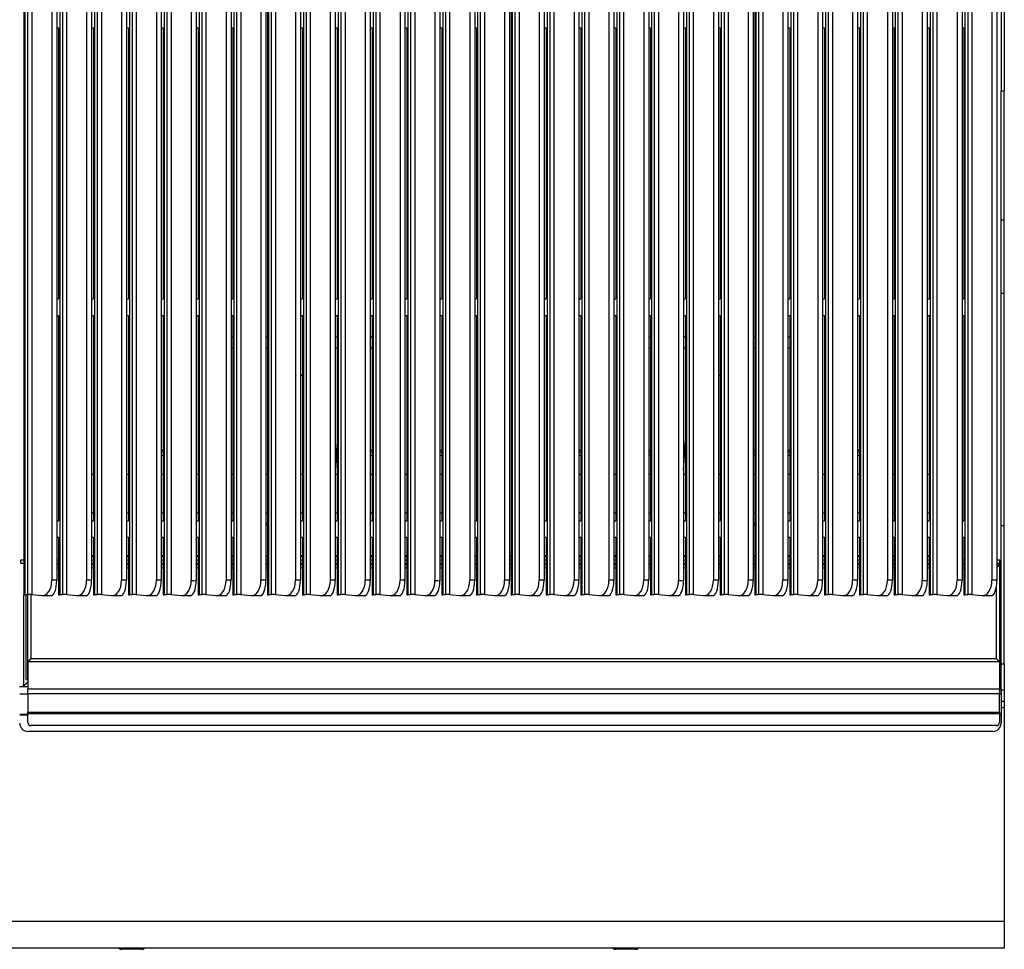
# Model space of a CAD drawing. Units: millimetres. Extents: x 5 to 437, y 5 to 292.
# Drawn here: x 77 to 127, y 201 to 248 of the extents above; entities that cross this region are included whole.
import ezdxf

# ---------------------------------------------------------------- set-up
doc = ezdxf.new("R2010")
doc.units = ezdxf.units.MM

msp = doc.modelspace()

# ---------------------------------------------------------------- linework, layer by layer
at = {"color": 7, "linetype": 'Continuous', "lineweight": 25}
for p, q in [((127.049, 264.927), (127.049, 244.552)), ((127.216, 264.927), (127.216, 244.552)), ((79.007, 262.13), (79.007, 219.777)), ((79.257, 262.13), (79.257, 219.777)), ((80.771, 262.13), (80.771, 219.777)), ((81.021, 262.13), (81.021, 219.777)), ((82.535, 262.13), (82.535, 219.777)), ((82.785, 262.13), (82.785, 219.777)), ((84.299, 262.13), (84.299, 219.777)), ((84.549, 262.13), (84.549, 219.777)), ((87.827, 262.13), (87.827, 219.777)), ((88.077, 262.13), (88.077, 219.777)), ((89.591, 262.13), (89.591, 219.777)), ((89.841, 262.13), (89.841, 219.777)), ((91.341, 262.13), (91.341, 219.777)), ((91.591, 262.13), (91.591, 219.777)), ((93.104, 262.13), (93.104, 219.777)), ((93.354, 262.13), (93.354, 219.777)), ((94.868, 262.13), (94.868, 219.777)), ((95.118, 262.13), (95.118, 219.777)), ((96.632, 262.13), (96.632, 219.777)), ((96.882, 262.13), (96.882, 219.777)), ((100.16, 262.13), (100.16, 219.777)), ((100.41, 262.13), (100.41, 219.777)), ((101.924, 262.13), (101.924, 219.777)), ((102.174, 262.13), (102.174, 219.777)), ((103.674, 262.13), (103.674, 219.777)), ((103.924, 262.13), (103.924, 219.777)), ((105.438, 262.13), (105.438, 219.777)), ((105.688, 262.13), (105.688, 219.777)), ((107.202, 262.13), (107.202, 219.777)), ((107.452, 262.13), (107.452, 219.777)), ((108.966, 262.13), (108.966, 219.777)), ((109.216, 262.13), (109.216, 219.777)), ((112.493, 262.13), (112.493, 219.777)), ((112.743, 262.13), (112.743, 219.777)), ((114.257, 262.13), (114.257, 219.777)), ((114.507, 262.13), (114.507, 219.777)), ((116.007, 262.13), (116.007, 219.777)), ((116.257, 262.13), (116.257, 219.777)), ((117.771, 262.13), (117.771, 219.777)), ((118.021, 262.13), (118.021, 219.777)), ((119.535, 262.13), (119.535, 219.777)), ((119.785, 262.13), (119.785, 219.777)), ((121.299, 262.13), (121.299, 219.777)), ((121.549, 262.13), (121.549, 219.777)), ((124.827, 262.13), (124.827, 219.777)), ((125.077, 262.13), (125.077, 219.777)), ((126.591, 262.13), (126.591, 219.777)), ((126.841, 262.13), (126.841, 219.777)), ((77.591, 261.998), (77.591, 219.045)), ((77.643, 261.998), (77.643, 219.045)), ((77.78, 261.994), (77.78, 219.05)), ((77.989, 261.995), (77.989, 219.05)), ((79.407, 261.998), (79.407, 219.045)), ((79.544, 261.994), (79.544, 219.05)), ((79.752, 261.995), (79.752, 219.05)), ((81.171, 261.998), (81.171, 219.045)), ((81.307, 261.994), (81.307, 219.05)), ((81.516, 261.995), (81.516, 219.05)), ((82.935, 261.998), (82.935, 219.045)), ((83.071, 261.994), (83.071, 219.05)), ((83.28, 261.995), (83.28, 219.05)), ((84.698, 261.998), (84.698, 219.045)), ((84.835, 261.994), (84.835, 219.05)), ((85.044, 261.995), (85.044, 219.05)), ((86.462, 261.998), (86.462, 219.045)), ((86.599, 261.994), (86.599, 219.05)), ((86.808, 261.995), (86.808, 219.05)), ((88.226, 261.998), (88.226, 219.045)), ((88.363, 261.994), (88.363, 219.05)), ((88.572, 261.995), (88.572, 219.05)), ((89.924, 261.998), (89.924, 219.045)), ((89.976, 261.998), (89.976, 219.045)), ((90.113, 261.994), (90.113, 219.05)), ((90.322, 261.995), (90.322, 219.05)), ((91.74, 261.998), (91.74, 219.045)), ((91.877, 261.994), (91.877, 219.05)), ((92.086, 261.995), (92.086, 219.05)), ((93.504, 261.998), (93.504, 219.045)), ((93.641, 261.994), (93.641, 219.05)), ((93.85, 261.995), (93.85, 219.05)), ((95.268, 261.998), (95.268, 219.045)), ((95.405, 261.994), (95.405, 219.05)), ((95.614, 261.995), (95.614, 219.05)), ((97.032, 261.998), (97.032, 219.045)), ((97.169, 261.994), (97.169, 219.05)), ((97.377, 261.995), (97.377, 219.05)), ((98.796, 261.998), (98.796, 219.045)), ((98.932, 261.994), (98.932, 219.05)), ((99.141, 261.995), (99.141, 219.05)), ((100.56, 261.998), (100.56, 219.045)), ((100.696, 261.994), (100.696, 219.05)), ((100.905, 261.995), (100.905, 219.05)), ((102.257, 261.998), (102.257, 219.045)), ((102.31, 261.998), (102.31, 219.045)), ((102.446, 261.994), (102.446, 219.05)), ((102.655, 261.995), (102.655, 219.05)), ((104.073, 261.998), (104.073, 219.045)), ((104.21, 261.994), (104.21, 219.05)), ((104.419, 261.995), (104.419, 219.05)), ((105.837, 261.998), (105.837, 219.045)), ((105.974, 261.994), (105.974, 219.05)), ((106.183, 261.995), (106.183, 219.05)), ((107.601, 261.998), (107.601, 219.045)), ((107.738, 261.994), (107.738, 219.05)), ((107.947, 261.995), (107.947, 219.05)), ((109.365, 261.998), (109.365, 219.045)), ((109.502, 261.994), (109.502, 219.05)), ((109.711, 261.995), (109.711, 219.05)), ((111.129, 261.998), (111.129, 219.045)), ((111.266, 261.994), (111.266, 219.05)), ((111.475, 261.995), (111.475, 219.05)), ((112.893, 261.998), (112.893, 219.045)), ((113.03, 261.994), (113.03, 219.05)), ((113.239, 261.995), (113.239, 219.05)), ((114.591, 261.998), (114.591, 219.045)), ((114.643, 261.998), (114.643, 219.045)), ((114.78, 261.994), (114.78, 219.05)), ((114.989, 261.995), (114.989, 219.05)), ((116.407, 261.998), (116.407, 219.045)), ((116.544, 261.994), (116.544, 219.05)), ((116.752, 261.995), (116.752, 219.05)), ((118.171, 261.998), (118.171, 219.045)), ((118.307, 261.994), (118.307, 219.05)), ((118.516, 261.995), (118.516, 219.05)), ((119.935, 261.998), (119.935, 219.045)), ((120.071, 261.994), (120.071, 219.05)), ((120.28, 261.995), (120.28, 219.05)), ((121.698, 261.998), (121.698, 219.045)), ((121.835, 261.994), (121.835, 219.05)), ((122.044, 261.995), (122.044, 219.05)), ((123.462, 261.998), (123.462, 219.045)), ((123.599, 261.994), (123.599, 219.05)), ((123.808, 261.995), (123.808, 219.05)), ((125.226, 261.998), (125.226, 219.045)), ((125.363, 261.994), (125.363, 219.05)), ((125.572, 261.995), (125.572, 219.05)), ((86.063, 251.379), (86.063, 219.777)), ((86.313, 251.379), (86.313, 219.755)), ((98.396, 251.379), (98.396, 219.777)), ((98.646, 251.379), (98.646, 219.755)), ((110.729, 251.379), (110.729, 219.777)), ((110.979, 251.379), (110.979, 219.755)), ((123.063, 251.379), (123.063, 219.777)), ((123.313, 251.379), (123.313, 219.755)), ((79.257, 247.737), (79.354, 247.737)), ((79.354, 247.737), (79.354, 234.015)), ((81.021, 247.737), (81.118, 247.737)), ((81.118, 247.737), (81.118, 234.015)), ((82.785, 247.737), (82.882, 247.737)), ((82.882, 247.737), (82.882, 234.015)), ((84.549, 247.737), (84.646, 247.737)), ((84.646, 247.737), (84.646, 234.015)), ((86.313, 247.737), (86.41, 247.737)), ((86.41, 247.737), (86.41, 234.015)), ((88.077, 247.737), (88.174, 247.737)), ((88.174, 247.737), (88.174, 234.015)), ((91.591, 247.737), (91.688, 247.737)), ((91.688, 247.737), (91.688, 234.015)), ((93.354, 247.737), (93.452, 247.737)), ((93.452, 247.737), (93.452, 234.015)), ((95.118, 247.737), (95.216, 247.737)), ((95.216, 247.737), (95.216, 234.015)), ((96.882, 247.737), (96.979, 247.737)), ((96.979, 247.737), (96.979, 234.015)), ((98.646, 247.737), (98.743, 247.737)), ((98.743, 247.737), (98.743, 234.015)), ((100.41, 247.737), (100.507, 247.737)), ((100.507, 247.737), (100.507, 234.015)), ((103.924, 247.737), (104.021, 247.737)), ((104.021, 247.737), (104.021, 234.015)), ((105.688, 247.737), (105.785, 247.737)), ((105.785, 247.737), (105.785, 234.015)), ((107.452, 247.737), (107.549, 247.737)), ((107.549, 247.737), (107.549, 234.015)), ((109.216, 247.737), (109.313, 247.737)), ((109.313, 247.737), (109.313, 234.015)), ((110.979, 247.737), (111.077, 247.737)), ((111.077, 247.737), (111.077, 234.015)), ((112.743, 247.737), (112.841, 247.737)), ((112.841, 247.737), (112.841, 234.015)), ((116.257, 247.737), (116.354, 247.737)), ((116.354, 247.737), (116.354, 234.015)), ((118.021, 247.737), (118.118, 247.737)), ((118.118, 247.737), (118.118, 234.015)), ((119.785, 247.737), (119.882, 247.737)), ((119.882, 247.737), (119.882, 234.015)), ((121.549, 247.737), (121.646, 247.737)), ((121.646, 247.737), (121.646, 234.015)), ((123.313, 247.737), (123.41, 247.737)), ((123.41, 247.737), (123.41, 234.015)), ((125.077, 247.737), (125.174, 247.737)), ((125.174, 247.737), (125.174, 234.015)), ((127.049, 244.552), (127.216, 244.552)), ((127.049, 238.019), (127.049, 244.552)), ((127.216, 238.019), (127.216, 244.552)), ((127.049, 238.019), (127.216, 238.019)), ((127.049, 234.311), (127.049, 238.019)), ((127.216, 234.311), (127.216, 238.019)), ((127.049, 234.311), (127.216, 234.311)), ((127.049, 222.552), (127.049, 234.311)), ((127.216, 222.552), (127.216, 234.311)), ((79.257, 234.015), (79.354, 234.015)), ((81.021, 234.015), (81.118, 234.015)), ((82.785, 234.015), (82.882, 234.015)), ((84.549, 234.015), (84.646, 234.015)), ((86.313, 234.015), (86.41, 234.015)), ((88.077, 234.015), (88.174, 234.015)), ((91.591, 234.015), (91.688, 234.015)), ((93.354, 234.015), (93.452, 234.015)), ((95.118, 234.015), (95.216, 234.015)), ((96.882, 234.015), (96.979, 234.015)), ((98.646, 234.015), (98.743, 234.015)), ((100.41, 234.015), (100.507, 234.015)), ((103.924, 234.015), (104.021, 234.015)), ((105.688, 234.015), (105.785, 234.015)), ((107.452, 234.015), (107.549, 234.015)), ((109.216, 234.015), (109.313, 234.015)), ((110.979, 234.015), (111.077, 234.015)), ((112.743, 234.015), (112.841, 234.015)), ((116.257, 234.015), (116.354, 234.015)), ((118.021, 234.015), (118.118, 234.015)), ((119.785, 234.015), (119.882, 234.015)), ((121.549, 234.015), (121.646, 234.015)), ((123.313, 234.015), (123.41, 234.015)), ((125.077, 234.015), (125.174, 234.015)), ((79.257, 233.183), (79.354, 233.183)), ((79.354, 233.183), (79.354, 222.788)), ((81.021, 233.183), (81.118, 233.183)), ((81.118, 233.183), (81.118, 222.788)), ((82.785, 233.183), (82.882, 233.183)), ((82.882, 233.183), (82.882, 222.788)), ((84.549, 233.183), (84.646, 233.183)), ((84.646, 233.183), (84.646, 222.788)), ((86.313, 233.183), (86.41, 233.183)), ((86.41, 233.183), (86.41, 222.788)), ((88.077, 233.183), (88.174, 233.183)), ((88.174, 233.183), (88.174, 222.788)), ((91.591, 233.183), (91.688, 233.183)), ((91.688, 233.183), (91.688, 222.788)), ((93.354, 233.183), (93.452, 233.183)), ((93.452, 233.183), (93.452, 222.788)), ((95.118, 233.183), (95.216, 233.183)), ((95.216, 233.183), (95.216, 222.788)), ((96.882, 233.183), (96.979, 233.183)), ((96.979, 233.183), (96.979, 222.788)), ((98.646, 233.183), (98.743, 233.183)), ((98.743, 233.183), (98.743, 222.788)), ((100.41, 233.183), (100.507, 233.183)), ((100.507, 233.183), (100.507, 222.788)), ((103.924, 233.183), (104.021, 233.183)), ((104.021, 233.183), (104.021, 222.788)), ((105.688, 233.183), (105.785, 233.183)), ((105.785, 233.183), (105.785, 222.788)), ((107.452, 233.183), (107.549, 233.183)), ((107.549, 233.183), (107.549, 222.788)), ((109.216, 233.183), (109.313, 233.183)), ((109.313, 233.183), (109.313, 222.788)), ((110.979, 233.183), (111.077, 233.183)), ((111.077, 233.183), (111.077, 222.788)), ((112.743, 233.183), (112.841, 233.183)), ((112.841, 233.183), (112.841, 222.788)), ((116.257, 233.183), (116.354, 233.183)), ((116.354, 233.183), (116.354, 222.788)), ((118.021, 233.183), (118.118, 233.183)), ((118.118, 233.183), (118.118, 222.788)), ((119.785, 233.183), (119.882, 233.183)), ((119.882, 233.183), (119.882, 222.788)), ((121.549, 233.183), (121.646, 233.183)), ((121.646, 233.183), (121.646, 222.788)), ((123.313, 233.183), (123.41, 233.183)), ((123.41, 233.183), (123.41, 222.788)), ((125.077, 233.183), (125.174, 233.183)), ((125.174, 233.183), (125.174, 222.788)), ((88.174, 232.081), (88.077, 232.081)), ((89.924, 232.081), (89.841, 232.081)), ((93.452, 232.081), (93.354, 232.081)), ((95.216, 232.081), (95.118, 232.081)), ((109.313, 232.081), (109.216, 232.081)), ((111.077, 232.081), (110.979, 232.081)), ((114.591, 232.081), (114.507, 232.081)), ((116.354, 232.081), (116.257, 232.081)), ((88.077, 231.539), (88.174, 231.539)), ((89.841, 231.539), (89.924, 231.539)), ((93.354, 231.539), (93.452, 231.539)), ((95.118, 231.539), (95.216, 231.539)), ((109.216, 231.539), (109.313, 231.539)), ((110.979, 231.539), (111.077, 231.539)), ((114.507, 231.539), (114.591, 231.539)), ((116.257, 231.539), (116.354, 231.539)), ((91.688, 230.143), (91.591, 230.143)), ((112.841, 230.143), (112.743, 230.143)), ((93.354, 226.81), (93.452, 225.352)), ((110.979, 225.35), (111.077, 226.81)), ((84.549, 226.368), (84.646, 226.368)), ((84.549, 226.268), (84.646, 226.268)), ((93.384, 226.368), (93.452, 226.368)), ((93.391, 226.268), (93.452, 226.268)), ((95.118, 226.368), (95.216, 226.368)), ((95.118, 226.268), (95.216, 226.268)), ((98.646, 226.368), (98.743, 226.368)), ((98.646, 226.268), (98.743, 226.268)), ((105.688, 226.368), (105.785, 226.368)), ((105.688, 226.268), (105.785, 226.268)), ((109.216, 226.368), (109.313, 226.368)), ((109.216, 226.268), (109.313, 226.268)), ((110.979, 226.368), (111.047, 226.368)), ((110.979, 226.268), (111.041, 226.268)), ((114.507, 226.368), (114.591, 226.368)), ((114.507, 226.268), (114.591, 226.268)), ((116.257, 226.368), (116.354, 226.368)), ((116.257, 226.268), (116.354, 226.268)), ((119.785, 226.368), (119.882, 226.368)), ((119.785, 226.268), (119.882, 226.268)), ((81.118, 225.135), (81.021, 225.135)), ((82.882, 225.135), (82.785, 225.135)), ((84.646, 225.135), (84.549, 225.135)), ((86.41, 225.135), (86.313, 225.135)), ((88.174, 225.135), (88.077, 225.135)), ((89.924, 225.135), (89.841, 225.135)), ((91.688, 225.135), (91.591, 225.135)), ((93.452, 225.135), (93.354, 225.135)), ((95.216, 225.135), (95.118, 225.135)), ((96.979, 225.135), (96.882, 225.135)), ((98.743, 225.135), (98.646, 225.135)), ((105.785, 225.135), (105.688, 225.135)), ((107.549, 225.135), (107.452, 225.135)), ((109.313, 225.135), (109.216, 225.135)), ((111.077, 225.135), (110.979, 225.135)), ((112.841, 225.135), (112.743, 225.135)), ((114.591, 225.135), (114.507, 225.135)), ((116.354, 225.135), (116.257, 225.135)), ((118.118, 225.135), (118.021, 225.135)), ((119.882, 225.135), (119.785, 225.135)), ((121.646, 225.135), (121.549, 225.135)), ((123.41, 225.135), (123.313, 225.135)), ((79.257, 222.788), (79.354, 222.788)), ((81.021, 222.788), (81.118, 222.788)), ((82.785, 222.788), (82.882, 222.788)), ((84.549, 222.788), (84.646, 222.788)), ((86.313, 222.788), (86.41, 222.788)), ((88.077, 222.788), (88.174, 222.788)), ((91.591, 222.788), (91.688, 222.788)), ((93.354, 222.788), (93.452, 222.788)), ((95.118, 222.788), (95.216, 222.788)), ((96.882, 222.788), (96.979, 222.788)), ((98.646, 222.788), (98.743, 222.788)), ((100.41, 222.788), (100.507, 222.788)), ((103.924, 222.788), (104.021, 222.788)), ((105.688, 222.788), (105.785, 222.788)), ((107.452, 222.788), (107.549, 222.788)), ((109.216, 222.788), (109.313, 222.788)), ((110.979, 222.788), (111.077, 222.788)), ((112.743, 222.788), (112.841, 222.788)), ((116.257, 222.788), (116.354, 222.788)), ((118.021, 222.788), (118.118, 222.788)), ((119.785, 222.788), (119.882, 222.788)), ((121.549, 222.788), (121.646, 222.788)), ((123.313, 222.788), (123.41, 222.788)), ((125.077, 222.788), (125.174, 222.788)), ((89.924, 222.635), (89.841, 222.635)), ((114.591, 222.635), (114.507, 222.635)), ((127.049, 222.552), (127.216, 222.552)), ((127.049, 215.552), (127.049, 222.552)), ((127.216, 215.552), (127.216, 222.552)), ((79.257, 221.956), (79.354, 221.956)), ((79.354, 221.956), (79.354, 219.045)), ((81.021, 221.956), (81.118, 221.956)), ((81.118, 221.956), (81.118, 219.045)), ((82.785, 221.956), (82.882, 221.956)), ((82.882, 221.956), (82.882, 219.045)), ((84.549, 221.956), (84.646, 221.956)), ((84.646, 221.956), (84.646, 219.045)), ((86.313, 221.956), (86.41, 221.956)), ((86.41, 221.956), (86.41, 219.045)), ((88.077, 221.956), (88.174, 221.956)), ((88.174, 221.956), (88.174, 219.045)), ((91.591, 221.956), (91.688, 221.956)), ((91.688, 221.956), (91.688, 219.045)), ((93.354, 221.956), (93.452, 221.956)), ((93.452, 221.956), (93.452, 219.045)), ((95.118, 221.956), (95.216, 221.956)), ((95.216, 221.956), (95.216, 219.045)), ((96.882, 221.956), (96.979, 221.956)), ((96.979, 221.956), (96.979, 219.045)), ((98.646, 221.956), (98.743, 221.956)), ((98.743, 221.956), (98.743, 219.045)), ((100.41, 221.956), (100.507, 221.956)), ((100.507, 221.956), (100.507, 219.045)), ((103.924, 221.956), (104.021, 221.956)), ((104.021, 221.956), (104.021, 219.045)), ((105.688, 221.956), (105.785, 221.956)), ((105.785, 221.956), (105.785, 219.045)), ((107.452, 221.956), (107.549, 221.956)), ((107.549, 221.956), (107.549, 219.045)), ((109.216, 221.956), (109.313, 221.956)), ((109.313, 221.956), (109.313, 219.045)), ((110.979, 221.956), (111.077, 221.956)), ((111.077, 221.956), (111.077, 219.045)), ((112.743, 221.956), (112.841, 221.956)), ((112.841, 221.956), (112.841, 219.045)), ((116.257, 221.956), (116.354, 221.956)), ((116.354, 221.956), (116.354, 219.045)), ((118.021, 221.956), (118.118, 221.956)), ((118.118, 221.956), (118.118, 219.045)), ((119.785, 221.956), (119.882, 221.956)), ((119.882, 221.956), (119.882, 219.045)), ((121.549, 221.956), (121.646, 221.956)), ((121.646, 221.956), (121.646, 219.045)), ((123.313, 221.956), (123.41, 221.956)), ((123.41, 221.956), (123.41, 219.045)), ((125.077, 221.956), (125.174, 221.956)), ((125.174, 221.956), (125.174, 219.045)), ((77.445, 220.635), (77.445, 220.802)), ((77.445, 220.802), (77.591, 220.802)), ((79.257, 220.802), (79.354, 220.802)), ((81.118, 220.968), (81.021, 220.968)), ((81.021, 220.802), (81.118, 220.802)), ((82.882, 220.968), (82.785, 220.968)), ((82.785, 220.802), (82.882, 220.802)), ((84.646, 220.968), (84.549, 220.968)), ((84.549, 220.802), (84.646, 220.802)), ((86.41, 220.968), (86.313, 220.968)), ((86.313, 220.802), (86.41, 220.802)), ((88.174, 220.968), (88.077, 220.968)), ((88.077, 220.802), (88.174, 220.802)), ((89.924, 220.968), (89.841, 220.968)), ((89.841, 220.802), (89.924, 220.802)), ((91.688, 220.968), (91.591, 220.968)), ((91.591, 220.802), (91.688, 220.802)), ((93.452, 220.968), (93.354, 220.968)), ((93.354, 220.802), (93.452, 220.802)), ((95.216, 220.968), (95.118, 220.968)), ((95.118, 220.802), (95.216, 220.802)), ((96.979, 220.968), (96.882, 220.968)), ((96.882, 220.802), (96.979, 220.802)), ((98.743, 220.968), (98.646, 220.968)), ((98.646, 220.802), (98.743, 220.802)), ((100.507, 220.968), (100.41, 220.968)), ((100.41, 220.802), (100.507, 220.802)), ((102.257, 220.968), (102.174, 220.968)), ((102.174, 220.802), (102.257, 220.802)), ((104.021, 220.968), (103.924, 220.968)), ((103.924, 220.802), (104.021, 220.802)), ((105.785, 220.968), (105.688, 220.968)), ((105.688, 220.802), (105.785, 220.802)), ((107.549, 220.968), (107.452, 220.968)), ((107.452, 220.802), (107.549, 220.802)), ((109.313, 220.968), (109.216, 220.968)), ((109.216, 220.802), (109.313, 220.802)), ((111.077, 220.968), (110.979, 220.968)), ((110.979, 220.802), (111.077, 220.802)), ((112.841, 220.968), (112.743, 220.968)), ((112.743, 220.802), (112.841, 220.802)), ((114.591, 220.968), (114.507, 220.968)), ((114.507, 220.802), (114.591, 220.802)), ((116.354, 220.968), (116.257, 220.968)), ((116.257, 220.802), (116.354, 220.802)), ((118.118, 220.968), (118.021, 220.968)), ((118.021, 220.802), (118.118, 220.802)), ((119.882, 220.968), (119.785, 220.968)), ((119.785, 220.802), (119.882, 220.802)), ((121.646, 220.968), (121.549, 220.968)), ((121.549, 220.802), (121.646, 220.802)), ((123.41, 220.968), (123.313, 220.968)), ((123.313, 220.802), (123.41, 220.802)), ((125.077, 220.802), (125.174, 220.802)), ((126.841, 220.802), (126.986, 220.802)), ((126.986, 220.635), (126.986, 220.802)), ((77.445, 220.635), (77.591, 220.635)), ((79.257, 220.635), (79.354, 220.635)), ((79.257, 220.56), (79.354, 220.56)), ((81.021, 220.635), (81.118, 220.635)), ((81.021, 220.56), (81.118, 220.56)), ((82.785, 220.635), (82.882, 220.635)), ((82.785, 220.56), (82.882, 220.56)), ((84.549, 220.635), (84.646, 220.635)), ((84.549, 220.56), (84.646, 220.56)), ((86.313, 220.635), (86.41, 220.635)), ((86.313, 220.56), (86.41, 220.56)), ((88.077, 220.635), (88.174, 220.635)), ((88.077, 220.56), (88.174, 220.56)), ((89.841, 220.635), (89.924, 220.635)), ((89.841, 220.56), (89.924, 220.56)), ((91.591, 220.635), (91.688, 220.635)), ((91.591, 220.56), (91.688, 220.56)), ((93.354, 220.635), (93.452, 220.635)), ((93.354, 220.56), (93.452, 220.56)), ((95.118, 220.635), (95.216, 220.635)), ((95.118, 220.56), (95.216, 220.56)), ((96.882, 220.635), (96.979, 220.635)), ((96.882, 220.56), (96.979, 220.56)), ((98.646, 220.635), (98.743, 220.635)), ((98.646, 220.56), (98.743, 220.56)), ((100.41, 220.635), (100.507, 220.635)), ((100.41, 220.56), (100.507, 220.56)), ((102.174, 220.635), (102.257, 220.635)), ((102.174, 220.56), (102.257, 220.56)), ((103.924, 220.635), (104.021, 220.635)), ((103.924, 220.56), (104.021, 220.56)), ((105.688, 220.635), (105.785, 220.635)), ((105.688, 220.56), (105.785, 220.56)), ((107.452, 220.635), (107.549, 220.635)), ((107.452, 220.56), (107.549, 220.56)), ((109.216, 220.635), (109.313, 220.635)), ((109.216, 220.56), (109.313, 220.56)), ((110.979, 220.635), (111.077, 220.635)), ((110.979, 220.56), (111.077, 220.56)), ((112.743, 220.635), (112.841, 220.635)), ((112.743, 220.56), (112.841, 220.56)), ((114.507, 220.635), (114.591, 220.635)), ((114.507, 220.56), (114.591, 220.56)), ((116.257, 220.635), (116.354, 220.635)), ((116.257, 220.56), (116.354, 220.56)), ((118.021, 220.635), (118.118, 220.635)), ((118.021, 220.56), (118.118, 220.56)), ((119.785, 220.635), (119.882, 220.635)), ((119.785, 220.56), (119.882, 220.56)), ((121.549, 220.635), (121.646, 220.635)), ((121.549, 220.56), (121.646, 220.56)), ((123.313, 220.635), (123.41, 220.635)), ((123.313, 220.56), (123.41, 220.56)), ((125.077, 220.635), (125.174, 220.635)), ((125.077, 220.56), (125.174, 220.56)), ((126.841, 220.635), (126.986, 220.635)), ((126.841, 220.56), (126.968, 220.56)), ((126.968, 220.635), (126.968, 220.56)), ((126.974, 220.554), (126.974, 214.758)), ((127.049, 220.554), (126.974, 220.554)), ((79.257, 219.777), (79.007, 219.777)), ((81.021, 219.777), (80.771, 219.777)), ((82.785, 219.777), (82.535, 219.777)), ((84.549, 219.777), (84.299, 219.777)), ((88.077, 219.777), (87.827, 219.777)), ((89.841, 219.777), (89.591, 219.777)), ((91.591, 219.777), (91.341, 219.777)), ((93.354, 219.777), (93.104, 219.777)), ((95.118, 219.777), (94.868, 219.777)), ((96.882, 219.777), (96.632, 219.777)), ((100.41, 219.777), (100.16, 219.777)), ((102.174, 219.777), (101.924, 219.777)), ((103.924, 219.777), (103.674, 219.777)), ((105.688, 219.777), (105.438, 219.777)), ((107.452, 219.777), (107.202, 219.777)), ((109.216, 219.777), (108.966, 219.777)), ((112.743, 219.777), (112.493, 219.777)), ((114.507, 219.777), (114.257, 219.777)), ((116.257, 219.777), (116.007, 219.777)), ((118.021, 219.777), (117.771, 219.777)), ((119.785, 219.777), (119.535, 219.777)), ((121.549, 219.777), (121.299, 219.777)), ((125.077, 219.777), (124.827, 219.777)), ((126.841, 219.777), (126.591, 219.777)), ((77.591, 219.045), (77.643, 219.045)), ((77.716, 214.758), (77.716, 219.046)), ((77.791, 214.758), (77.791, 219.051)), ((77.989, 219.05), (78.492, 218.998)), ((78.525, 218.996), (78.968, 218.996)), ((79.354, 219.045), (79.407, 219.045)), ((79.752, 219.05), (80.256, 218.998)), ((80.289, 218.996), (80.732, 218.996)), ((81.118, 219.045), (81.171, 219.045)), ((81.516, 219.05), (82.02, 218.998)), ((82.053, 218.996), (82.496, 218.996)), ((82.882, 219.045), (82.935, 219.045)), ((83.28, 219.05), (83.784, 218.998)), ((83.817, 218.996), (84.26, 218.996)), ((84.646, 219.045), (84.698, 219.045)), ((85.044, 219.05), (85.548, 218.998)), ((85.581, 218.996), (86.024, 218.996)), ((86.41, 219.045), (86.462, 219.045)), ((86.808, 219.05), (87.312, 218.998)), ((87.345, 218.996), (87.787, 218.996)), ((88.174, 219.045), (88.226, 219.045)), ((88.572, 219.05), (89.076, 218.998)), ((89.108, 218.996), (89.551, 218.996)), ((89.924, 219.045), (89.976, 219.045)), ((90.322, 219.05), (90.826, 218.998)), ((90.858, 218.996), (91.301, 218.996)), ((91.688, 219.045), (91.74, 219.045)), ((92.086, 219.05), (92.59, 218.998)), ((92.622, 218.996), (93.065, 218.996)), ((93.452, 219.045), (93.504, 219.045)), ((93.85, 219.05), (94.354, 218.998)), ((94.386, 218.996), (94.829, 218.996)), ((95.216, 219.045), (95.268, 219.045)), ((95.614, 219.05), (96.117, 218.998)), ((96.15, 218.996), (96.593, 218.996)), ((96.979, 219.045), (97.032, 219.045)), ((97.377, 219.05), (97.881, 218.998)), ((97.914, 218.996), (98.357, 218.996)), ((98.743, 219.045), (98.796, 219.045)), ((99.141, 219.05), (99.645, 218.998)), ((99.678, 218.996), (100.121, 218.996)), ((100.507, 219.045), (100.56, 219.045)), ((100.905, 219.05), (101.409, 218.998)), ((101.442, 218.996), (101.885, 218.996)), ((102.257, 219.045), (102.31, 219.045)), ((102.655, 219.05), (103.159, 218.998)), ((103.192, 218.996), (103.635, 218.996)), ((104.021, 219.045), (104.073, 219.045)), ((104.419, 219.05), (104.923, 218.998)), ((104.956, 218.996), (105.399, 218.996)), ((105.785, 219.045), (105.837, 219.045)), ((106.183, 219.05), (106.687, 218.998)), ((106.72, 218.996), (107.162, 218.996)), ((107.549, 219.045), (107.601, 219.045)), ((107.947, 219.05), (108.451, 218.998)), ((108.483, 218.996), (108.926, 218.996)), ((109.313, 219.045), (109.365, 219.045)), ((109.711, 219.05), (110.215, 218.998)), ((110.247, 218.996), (110.69, 218.996)), ((111.077, 219.045), (111.129, 219.045)), ((111.475, 219.05), (111.979, 218.998)), ((112.011, 218.996), (112.454, 218.996)), ((112.841, 219.045), (112.893, 219.045)), ((113.239, 219.05), (113.742, 218.998)), ((113.775, 218.996), (114.218, 218.996)), ((114.591, 219.045), (114.643, 219.045)), ((114.989, 219.05), (115.492, 218.998)), ((115.525, 218.996), (115.968, 218.996)), ((116.354, 219.045), (116.407, 219.045)), ((116.752, 219.05), (117.256, 218.998)), ((117.289, 218.996), (117.732, 218.996)), ((118.118, 219.045), (118.171, 219.045)), ((118.516, 219.05), (119.02, 218.998)), ((119.053, 218.996), (119.496, 218.996)), ((119.882, 219.045), (119.935, 219.045)), ((120.28, 219.05), (120.784, 218.998)), ((120.817, 218.996), (121.26, 218.996)), ((121.646, 219.045), (121.698, 219.045)), ((122.044, 219.05), (122.548, 218.998)), ((122.581, 218.996), (123.024, 218.996)), ((123.41, 219.045), (123.462, 219.045)), ((123.808, 219.05), (124.312, 218.998)), ((124.345, 218.996), (124.787, 218.996)), ((125.174, 219.045), (125.226, 219.045)), ((125.572, 219.05), (126.076, 218.998)), ((126.108, 218.996), (126.551, 218.996)), ((77.957, 215.81), (126.807, 215.81)), ((77.809, 215.676), (77.791, 215.624)), ((77.796, 215.617), (77.796, 214.255)), ((77.82, 215.666), (126.945, 215.666)), ((126.974, 215.624), (126.956, 215.676)), ((126.968, 215.617), (126.968, 214.255)), ((127.049, 215.552), (127.216, 215.552)), ((127.049, 214.218), (127.049, 215.552)), ((127.216, 215.552), (127.216, 214.218)), ((77.796, 214.385), (77.382, 214.385)), ((77.591, 214.427), (77.796, 214.632)), ((77.716, 214.758), (77.791, 214.758)), ((77.796, 214.612), (77.778, 214.593)), ((127.049, 214.385), (126.968, 214.385)), ((127.049, 214.758), (126.974, 214.758)), ((126.974, 214.399), (127.049, 214.385)), ((77.796, 214.046), (77.796, 214.255)), ((126.968, 214.255), (77.796, 214.255)), ((77.796, 214.046), (126.968, 214.046)), ((77.796, 214.046), (77.796, 213.101)), ((126.968, 214.255), (126.968, 214.046)), ((126.968, 213.101), (126.968, 214.046)), ((127.049, 214.218), (127.049, 214.01)), ((127.216, 214.218), (127.049, 214.218)), ((127.049, 214.01), (127.049, 212.977)), ((127.216, 214.218), (127.216, 213.643)), ((127.216, 213.643), (127.049, 213.643)), ((127.216, 213.643), (127.216, 213.31)), ((127.216, 213.31), (127.216, 202.493)), ((77.796, 213.101), (126.968, 213.101)), ((77.796, 213.018), (77.796, 213.101)), ((126.968, 213.018), (77.796, 213.018)), ((77.796, 212.576), (77.796, 213.018)), ((126.968, 213.101), (126.968, 213.018)), ((126.968, 213.018), (126.968, 212.576)), ((127.049, 212.977), (127.049, 212.945)), ((127.049, 212.945), (127.049, 212.539)), ((126.801, 212.419), (77.963, 212.419)), ((126.632, 212.124), (77.799, 212.124)), ((127.216, 202.493), (52.216, 202.493)), ((127.216, 202.493), (127.216, 201.143)), ((127.216, 201.143), (52.216, 201.143)), ((83.549, 201.093), (82.549, 201.093)), ((108.549, 201.093), (107.549, 201.093))]:
    msp.add_line(p, q, dxfattribs=at)
at = {"color": 8, "linetype": 'Continuous', "lineweight": 25}
for p, q in [((84.549, 226.102), (84.646, 226.102)), ((93.402, 226.102), (93.452, 226.102)), ((95.118, 226.102), (95.216, 226.102)), ((98.646, 226.102), (98.743, 226.102)), ((105.688, 226.102), (105.785, 226.102)), ((109.216, 226.102), (109.313, 226.102)), ((110.979, 226.102), (111.029, 226.102)), ((114.507, 226.102), (114.591, 226.102)), ((116.257, 226.102), (116.354, 226.102)), ((119.785, 226.102), (119.882, 226.102)), ((81.118, 223.177), (81.021, 223.177)), ((82.882, 223.177), (82.785, 223.177)), ((84.646, 223.177), (84.549, 223.177)), ((86.41, 223.177), (86.313, 223.177)), ((88.174, 223.177), (88.077, 223.177)), ((89.924, 223.177), (89.841, 223.177)), ((91.688, 223.177), (91.591, 223.177)), ((93.452, 223.177), (93.354, 223.177)), ((95.216, 223.177), (95.118, 223.177)), ((96.979, 223.177), (96.882, 223.177)), ((98.743, 223.177), (98.646, 223.177)), ((105.785, 223.177), (105.688, 223.177)), ((107.549, 223.177), (107.452, 223.177)), ((109.313, 223.177), (109.216, 223.177)), ((111.077, 223.177), (110.979, 223.177)), ((112.841, 223.177), (112.743, 223.177)), ((114.591, 223.177), (114.507, 223.177)), ((116.354, 223.177), (116.257, 223.177)), ((118.118, 223.177), (118.021, 223.177)), ((119.882, 223.177), (119.785, 223.177)), ((121.646, 223.177), (121.549, 223.177)), ((123.41, 223.177), (123.313, 223.177)), ((89.924, 222.547), (89.841, 222.547)), ((114.591, 222.547), (114.507, 222.547)), ((81.118, 221.017), (81.021, 221.017)), ((82.882, 221.017), (82.785, 221.017)), ((84.646, 221.017), (84.549, 221.017)), ((86.41, 221.017), (86.313, 221.017)), ((88.174, 221.017), (88.077, 221.017)), ((89.924, 221.017), (89.841, 221.017)), ((91.688, 221.017), (91.591, 221.017)), ((93.452, 221.017), (93.354, 221.017)), ((95.216, 221.017), (95.118, 221.017)), ((96.979, 221.017), (96.882, 221.017)), ((98.743, 221.017), (98.646, 221.017)), ((100.507, 221.017), (100.41, 221.017)), ((102.257, 221.017), (102.174, 221.017)), ((104.021, 221.017), (103.924, 221.017)), ((105.785, 221.017), (105.688, 221.017)), ((107.549, 221.017), (107.452, 221.017)), ((109.313, 221.017), (109.216, 221.017)), ((111.077, 221.017), (110.979, 221.017)), ((112.841, 221.017), (112.743, 221.017)), ((114.591, 221.017), (114.507, 221.017)), ((116.354, 221.017), (116.257, 221.017)), ((118.118, 221.017), (118.021, 221.017)), ((119.882, 221.017), (119.785, 221.017)), ((121.646, 221.017), (121.549, 221.017)), ((123.41, 221.017), (123.313, 221.017)), ((79.354, 220.393), (79.257, 220.393)), ((81.118, 220.393), (81.021, 220.393)), ((82.882, 220.393), (82.785, 220.393)), ((84.646, 220.393), (84.549, 220.393)), ((86.41, 220.393), (86.313, 220.393)), ((88.174, 220.393), (88.077, 220.393)), ((89.924, 220.393), (89.841, 220.393)), ((91.688, 220.393), (91.591, 220.393)), ((93.452, 220.393), (93.354, 220.393)), ((95.216, 220.393), (95.118, 220.393)), ((96.979, 220.393), (96.882, 220.393)), ((98.743, 220.393), (98.646, 220.393)), ((100.507, 220.393), (100.41, 220.393)), ((102.257, 220.393), (102.174, 220.393)), ((104.021, 220.393), (103.924, 220.393)), ((105.785, 220.393), (105.688, 220.393)), ((107.549, 220.393), (107.452, 220.393)), ((109.313, 220.393), (109.216, 220.393)), ((111.077, 220.393), (110.979, 220.393)), ((112.841, 220.393), (112.743, 220.393)), ((114.591, 220.393), (114.507, 220.393)), ((116.354, 220.393), (116.257, 220.393)), ((118.118, 220.393), (118.021, 220.393)), ((119.882, 220.393), (119.785, 220.393)), ((121.646, 220.393), (121.549, 220.393)), ((123.41, 220.393), (123.313, 220.393)), ((125.174, 220.393), (125.077, 220.393)), ((126.807, 219.406), (126.807, 215.81)), ((77.591, 214.456), (77.591, 219.045)), ((77.957, 215.81), (77.957, 219.052)), ((77.767, 214.585), (77.749, 214.585)), ((77.796, 214.593), (77.778, 214.593)), ((77.796, 214.01), (77.382, 214.01)), ((127.049, 214.01), (126.968, 214.01)), ((127.216, 213.31), (127.049, 213.31)), ((77.796, 212.977), (77.382, 212.977)), ((77.796, 212.945), (77.382, 212.945)), ((127.049, 212.977), (126.968, 212.977)), ((127.049, 212.945), (126.968, 212.945))]:
    msp.add_line(p, q, dxfattribs=at)
at = {"color": 7, "linetype": 'Continuous', "lineweight": 25}
for centre, radius, start, end in [((77.655, 220.734), 1.688, 269.575, 274.2207), ((77.882, 217.606), 1.447, 85.7605, 94.0399), ((79.419, 220.734), 1.688, 269.575, 274.2207), ((79.646, 217.606), 1.447, 85.7605, 94.0399), ((81.183, 220.734), 1.688, 269.575, 274.2207), ((81.409, 217.606), 1.447, 85.7605, 94.0399), ((82.947, 220.734), 1.688, 269.575, 274.2207), ((83.173, 217.606), 1.447, 85.7605, 94.0399), ((84.711, 220.734), 1.688, 269.575, 274.2207), ((84.937, 217.606), 1.447, 85.7605, 94.0399), ((86.475, 220.734), 1.688, 269.575, 274.2207), ((86.701, 217.606), 1.447, 85.7605, 94.0399), ((88.239, 220.734), 1.688, 269.575, 274.2207), ((88.465, 217.606), 1.447, 85.7605, 94.0399), ((89.989, 220.734), 1.688, 269.575, 274.2207), ((90.215, 217.606), 1.447, 85.7605, 94.0399), ((91.753, 220.734), 1.688, 269.575, 274.2207), ((91.979, 217.606), 1.447, 85.7605, 94.0399), ((93.517, 220.734), 1.688, 269.575, 274.2207), ((93.743, 217.606), 1.447, 85.7605, 94.0399), ((95.28, 220.734), 1.688, 269.575, 274.2207), ((95.507, 217.606), 1.447, 85.7605, 94.0399), ((97.044, 220.734), 1.688, 269.575, 274.2207), ((97.271, 217.606), 1.447, 85.7605, 94.0399), ((98.808, 220.734), 1.688, 269.575, 274.2207), ((99.034, 217.606), 1.447, 85.7605, 94.0399), ((100.572, 220.734), 1.688, 269.575, 274.2207), ((100.798, 217.606), 1.447, 85.7605, 94.0399), ((102.322, 220.734), 1.688, 269.575, 274.2207), ((102.548, 217.606), 1.447, 85.7605, 94.0399), ((104.086, 220.734), 1.688, 269.575, 274.2207), ((104.312, 217.606), 1.447, 85.7605, 94.0399), ((105.85, 220.734), 1.688, 269.575, 274.2207), ((106.076, 217.606), 1.447, 85.7605, 94.0399), ((107.614, 220.734), 1.688, 269.575, 274.2207), ((107.84, 217.606), 1.447, 85.7605, 94.0399), ((109.378, 220.734), 1.688, 269.575, 274.2207), ((109.604, 217.606), 1.447, 85.7605, 94.0399), ((111.142, 220.734), 1.688, 269.575, 274.2207), ((111.368, 217.606), 1.447, 85.7605, 94.0399), ((112.905, 220.734), 1.688, 269.575, 274.2207), ((113.132, 217.606), 1.447, 85.7605, 94.0399), ((114.655, 220.734), 1.688, 269.575, 274.2207), ((114.882, 217.606), 1.447, 85.7605, 94.0399), ((116.419, 220.734), 1.688, 269.575, 274.2207), ((116.646, 217.606), 1.447, 85.7605, 94.0399), ((118.183, 220.734), 1.688, 269.575, 274.2207), ((118.409, 217.606), 1.447, 85.7605, 94.0399), ((119.947, 220.734), 1.688, 269.575, 274.2207), ((120.173, 217.606), 1.447, 85.7605, 94.0399), ((121.711, 220.734), 1.688, 269.575, 274.2207), ((121.937, 217.606), 1.447, 85.7605, 94.0399), ((123.475, 220.734), 1.688, 269.575, 274.2207), ((123.701, 217.606), 1.447, 85.7605, 94.0399), ((125.239, 220.734), 1.688, 269.575, 274.2207), ((125.465, 217.606), 1.447, 85.7605, 94.0399), ((77.798, 212.539), 0.416, 180.1094, 270.109), ((77.958, 212.581), 0.162, 181.8362, 271.7254), ((126.633, 212.539), 0.416, 269.891, 359.8906), ((126.806, 212.581), 0.162, 268.2746, 358.1638), ((82.549, 201.343), 0.25, 233.1301, 270), ((83.549, 201.343), 0.25, 270, 306.8699), ((107.549, 201.343), 0.25, 233.1301, 270), ((108.549, 201.343), 0.25, 270, 306.8699)]:
    msp.add_arc(centre, radius, start, end, dxfattribs=at)
for centre, major_axis, ratio, start_param, end_param in [((78.492, 219.829), (-0.053, 0.833), 0.614964, 3.039298, 4.610095), ((78.948, 219.829), (-0.023, 0.833), 0.369605, 3.131526, 4.63883), ((80.256, 219.829), (-0.053, 0.833), 0.614964, 3.039298, 4.610095), ((80.712, 219.829), (-0.023, 0.833), 0.369605, 3.131526, 4.63883), ((82.02, 219.829), (-0.053, 0.833), 0.614964, 3.039298, 4.610095), ((82.476, 219.829), (-0.023, 0.833), 0.369605, 3.131526, 4.63883), ((83.784, 219.829), (-0.053, 0.833), 0.614964, 3.039298, 4.610095), ((84.24, 219.829), (-0.023, 0.833), 0.369605, 3.131526, 4.63883), ((85.548, 219.829), (-0.053, 0.833), 0.614964, 3.039298, 4.610095), ((835.444, 219.829), (749.381, 0.053), 0.00111, 3.141593, 3.167419), ((87.312, 219.829), (-0.053, 0.833), 0.614964, 3.039298, 4.610095), ((87.768, 219.829), (-0.023, 0.833), 0.369605, 3.131526, 4.63883), ((89.076, 219.829), (-0.053, 0.833), 0.614964, 3.039298, 4.610095), ((89.532, 219.829), (-0.023, 0.833), 0.369605, 3.131526, 4.63883), ((90.826, 219.829), (-0.053, 0.833), 0.614964, 3.039298, 4.610095), ((91.282, 219.829), (-0.023, 0.833), 0.369605, 3.131526, 4.63883), ((92.59, 219.829), (-0.053, 0.833), 0.614964, 3.039298, 4.610095), ((93.046, 219.829), (-0.023, 0.833), 0.369605, 3.131526, 4.63883), ((94.354, 219.829), (-0.053, 0.833), 0.614964, 3.039298, 4.610095), ((94.81, 219.829), (-0.023, 0.833), 0.369605, 3.131526, 4.63883), ((96.117, 219.829), (-0.053, 0.833), 0.614964, 3.039298, 4.610095), ((96.573, 219.829), (-0.023, 0.833), 0.369605, 3.131526, 4.63883), ((97.881, 219.829), (-0.053, 0.833), 0.614964, 3.039298, 4.610095), ((847.777, 219.829), (749.381, 0.053), 0.00111, 3.141593, 3.167419), ((99.645, 219.829), (-0.053, 0.833), 0.614964, 3.039298, 4.610095), ((100.101, 219.829), (-0.023, 0.833), 0.369605, 3.131526, 4.63883), ((101.409, 219.829), (-0.053, 0.833), 0.614964, 3.039298, 4.610095), ((101.865, 219.829), (-0.023, 0.833), 0.369605, 3.131526, 4.63883), ((103.159, 219.829), (-0.053, 0.833), 0.614964, 3.039298, 4.610095), ((103.615, 219.829), (-0.023, 0.833), 0.369605, 3.131526, 4.63883), ((104.923, 219.829), (-0.053, 0.833), 0.614964, 3.039298, 4.610095), ((105.379, 219.829), (-0.023, 0.833), 0.369605, 3.131526, 4.63883), ((106.687, 219.829), (-0.053, 0.833), 0.614964, 3.039298, 4.610095), ((107.143, 219.829), (-0.023, 0.833), 0.369605, 3.131526, 4.63883), ((108.451, 219.829), (-0.053, 0.833), 0.614964, 3.039298, 4.610095), ((108.907, 219.829), (-0.023, 0.833), 0.369605, 3.131526, 4.63883), ((110.215, 219.829), (-0.053, 0.833), 0.614964, 3.039298, 4.610095), ((860.111, 219.829), (749.381, 0.053), 0.00111, 3.141593, 3.167419), ((111.979, 219.829), (-0.053, 0.833), 0.614964, 3.039298, 4.610095), ((112.435, 219.829), (-0.023, 0.833), 0.369605, 3.131526, 4.63883), ((113.742, 219.829), (-0.053, 0.833), 0.614964, 3.039298, 4.610095), ((114.198, 219.829), (-0.023, 0.833), 0.369605, 3.131526, 4.63883), ((115.492, 219.829), (-0.053, 0.833), 0.614964, 3.039298, 4.610095), ((115.948, 219.829), (-0.023, 0.833), 0.369605, 3.131526, 4.63883), ((117.256, 219.829), (-0.053, 0.833), 0.614964, 3.039298, 4.610095), ((117.712, 219.829), (-0.023, 0.833), 0.369605, 3.131526, 4.63883), ((119.02, 219.829), (-0.053, 0.833), 0.614964, 3.039298, 4.610095), ((119.476, 219.829), (-0.023, 0.833), 0.369605, 3.131526, 4.63883), ((120.784, 219.829), (-0.053, 0.833), 0.614964, 3.039298, 4.610095), ((121.24, 219.829), (-0.023, 0.833), 0.369605, 3.131526, 4.63883), ((122.548, 219.829), (-0.053, 0.833), 0.614964, 3.039298, 4.610095), ((872.444, 219.829), (749.381, 0.053), 0.00111, 3.141593, 3.167419), ((124.312, 219.829), (-0.053, 0.833), 0.614964, 3.039298, 4.610095), ((124.768, 219.829), (-0.023, 0.833), 0.369605, 3.131526, 4.63883), ((126.076, 219.829), (-0.053, 0.833), 0.614964, 3.039298, 4.610095), ((126.532, 219.829), (-0.023, 0.833), 0.369605, 3.131526, 4.63883), ((86.004, 219.829), (-0.023, 0.833), 0.369605, 3.131526, 4.613004), ((98.337, 219.829), (-0.023, 0.833), 0.369605, 3.131526, 4.613004), ((110.671, 219.829), (-0.023, 0.833), 0.369605, 3.131526, 4.613004), ((123.004, 219.829), (-0.023, 0.833), 0.369605, 3.131526, 4.613004)]:
    msp.add_ellipse(centre, major_axis=major_axis, ratio=ratio, start_param=start_param, end_param=end_param, dxfattribs=at)
for points, knots in [([(126.968, 220.56), (126.955, 220.557), (126.927, 220.552), (126.887, 220.513), (126.858, 220.474), (126.843, 220.449), (126.841, 220.446)], [0, 0, 0, 0, 0.318045, 0.636388, 0.954731, 1, 1, 1, 1]), ([(126.841, 220.426), (126.853, 220.438), (126.881, 220.465), (126.913, 220.498), (126.939, 220.521), (126.957, 220.535), (126.971, 220.547), (126.973, 220.551), (126.974, 220.554)], [0, 0, 0, 0, 0.20093, 0.438058, 0.562118, 0.695839, 0.841271, 1, 1, 1, 1]), ([(77.957, 215.81), (77.933, 215.787), (77.891, 215.747), (77.838, 215.702), (77.818, 215.683), (77.809, 215.676)], [0, 0, 0, 0, 0.437572, 0.757403, 1, 1, 1, 1]), ([(77.82, 215.666), (77.829, 215.673), (77.847, 215.689), (77.879, 215.724), (77.916, 215.765), (77.943, 215.794), (77.957, 215.81)], [0, 0, 0, 0, 0.21978, 0.459294, 0.719197, 1, 1, 1, 1]), ([(126.956, 215.676), (126.947, 215.684), (126.925, 215.702), (126.872, 215.748), (126.831, 215.788), (126.807, 215.81)], [0, 0, 0, 0, 0.247124, 0.57746, 1, 1, 1, 1]), ([(126.807, 215.81), (126.823, 215.794), (126.853, 215.763), (126.891, 215.721), (126.922, 215.688), (126.938, 215.673), (126.945, 215.666)], [0, 0, 0, 0, 0.305239, 0.572836, 0.803863, 1, 1, 1, 1]), ([(77.82, 215.666), (77.812, 215.657), (77.799, 215.641), (77.797, 215.625), (77.796, 215.617)], [0, 0, 0, 0, 0.559987, 1, 1, 1, 1]), ([(126.945, 215.666), (126.952, 215.657), (126.965, 215.641), (126.967, 215.625), (126.968, 215.617)], [0, 0, 0, 0, 0.559987, 1, 1, 1, 1])]:
    msp.add_open_spline(points, degree=3, knots=knots, dxfattribs=at)
msp.add_open_spline([(77.382, 214.385), (77.415, 214.389), (77.481, 214.397), (77.58, 214.446), (77.679, 214.513), (77.745, 214.567), (77.778, 214.593)], degree=3, dxfattribs=at)
at = {"color": 8, "linetype": 'Continuous', "lineweight": 25}
for points, knots in [([(82.509, 201.143), (82.514, 201.131), (82.526, 201.099), (82.54, 201.095), (82.549, 201.093)], [0, 0, 0, 0, 0.395122, 1, 1, 1, 1]), ([(83.549, 201.093), (83.56, 201.096), (83.575, 201.099), (83.586, 201.135), (83.588, 201.143)], [0, 0, 0, 0, 0.761033, 1, 1, 1, 1]), ([(107.509, 201.143), (107.514, 201.131), (107.526, 201.099), (107.54, 201.095), (107.549, 201.093)], [0, 0, 0, 0, 0.395122, 1, 1, 1, 1]), ([(108.549, 201.093), (108.56, 201.096), (108.575, 201.099), (108.586, 201.135), (108.588, 201.143)], [0, 0, 0, 0, 0.761033, 1, 1, 1, 1])]:
    msp.add_open_spline(points, degree=3, knots=knots, dxfattribs=at)

doc.saveas('drawing.dxf')
